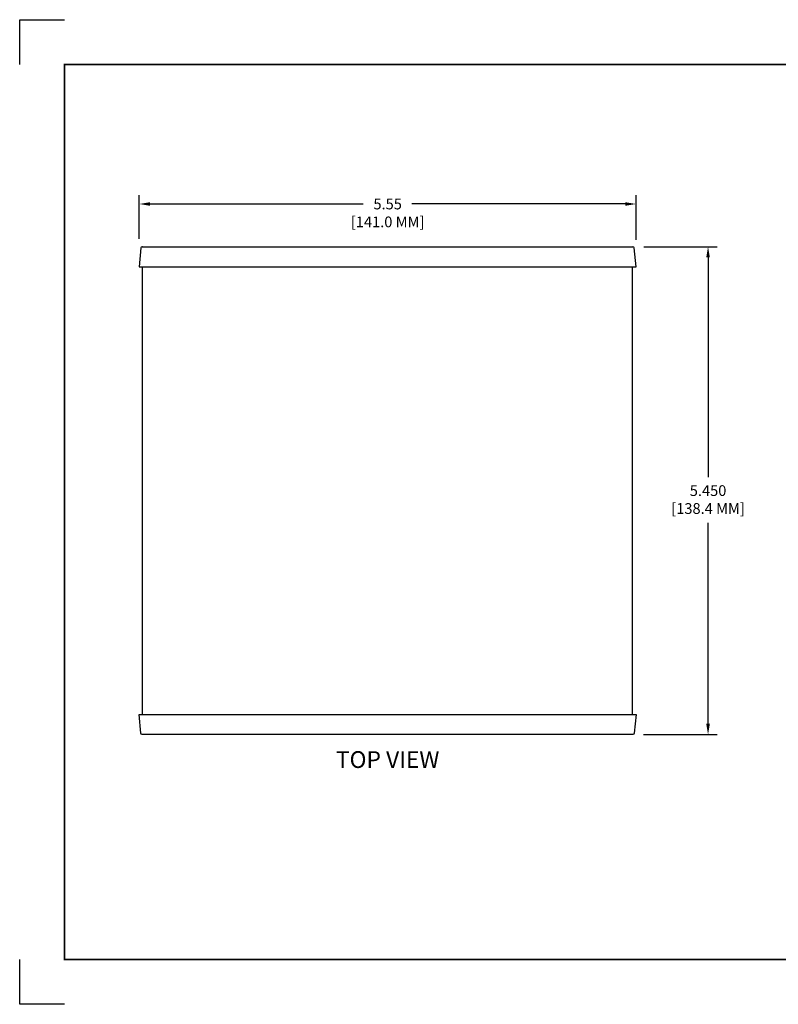
# Model space of a CAD drawing. Extents: x 0 to 17, y 0 to 11.
# Drawn here: x 0 to 8.5, y 0 to 11 of the extents above; entities that cross this region are included whole.
import ezdxf
from ezdxf.enums import TextEntityAlignment as Align

# ---------------------------------------------------------------- set-up
doc = ezdxf.new("R2010")
doc.units = 0
doc.header["$LTSCALE"] = 0.2
doc.header["$MEASUREMENT"] = 0
for name, color, linetype in [('BORDER', 7, 'CONTINUOUS'), ('DIM', 7, 'CONTINUOUS'), ('PART', 7, 'CONTINUOUS'), ('TXT', 7, 'CONTINUOUS')]:
    doc.layers.add(name, color=color, linetype=linetype)
doc.styles.add('ROMANS', font='ROMANS', dxfattribs={"height": 0.12})
doc.styles.add('ROMANT', font='ROMANT', dxfattribs={"height": 0.187})

msp = doc.modelspace()

# ---------------------------------------------------------------- linework, layer by layer
at = {"layer": 'BORDER'}
for points in [[(0, 10.5), (0, 11), (0.5, 11)], [(0.5, 0), (0, 0), (0, 0.5)]]:
    msp.add_lwpolyline(points, dxfattribs=at)
at = {"layer": 'BORDER', "color": 7, "const_width": 0.02}
msp.add_lwpolyline([(16.5, 0.5), (16.5, 10.5), (0.5, 10.5), (0.5, 0.5)], close=True, dxfattribs=at)
at = {"layer": 'DIM'}
for p, q in [((1.336, 8.552), (1.336, 9.041)), ((1.456, 8.941), (3.838, 8.941))]:
    msp.add_line(p, q, dxfattribs=at)
at = {"layer": 'DIM', "color": 7}
for p, q in [((6.886, 8.542), (6.886, 9.041)), ((6.766, 8.941), (4.383, 8.941)), ((6.972, 8.464), (7.791, 8.464)), ((7.691, 8.344), (7.691, 5.889)), ((7.691, 3.134), (7.691, 5.379)), ((6.969, 3.014), (7.791, 3.014))]:
    msp.add_line(p, q, dxfattribs=at)
at = {"layer": 'DIM'}
msp.add_solid([(1.456, 8.961), (1.456, 8.921), (1.336, 8.941)], dxfattribs=at)
at = {"layer": 'DIM', "color": 7}
for points in [[(6.766, 8.961), (6.766, 8.921), (6.886, 8.941)], [(7.671, 8.344), (7.711, 8.344), (7.691, 8.464)], [(7.671, 3.134), (7.711, 3.134), (7.691, 3.014)]]:
    msp.add_solid(points, dxfattribs=at)
at = {"layer": 'PART', "color": 7}
for p, q in [((1.369, 8.464), (6.852, 8.464)), ((6.848, 3.239), (6.848, 8.239))]:
    msp.add_line(p, q, dxfattribs=at)
at = {"layer": 'PART'}
msp.add_line((1.373, 3.239), (1.373, 8.239), dxfattribs=at)
at = {"layer": 'PART', "color": 7}
msp.add_lwpolyline([(1.373, 8.464), (1.369, 8.464, 0.388879), (1.354, 8.45), (1.336, 8.239), (1.583, 8.239), (1.673, 8.239), (6.886, 8.239), (6.867, 8.45, 0.388879), (6.852, 8.464), (6.849, 8.464)], format="xyb", dxfattribs=at)
msp.add_lwpolyline([(1.373, 3.014), (1.369, 3.014, -0.388879), (1.354, 3.028), (1.336, 3.239), (1.583, 3.239), (1.673, 3.239), (6.886, 3.239), (6.867, 3.028, -0.388879), (6.852, 3.014), (6.849, 3.014)], format="xyb", close=True, dxfattribs=at)

# ---------------------------------------------------------------- texts
at = {"layer": 'DIM', "style": 'ROMANS'}
for s, p in [('5.55', (4.111, 8.941)), ('[141.0 MM]', (4.111, 8.741))]:
    msp.add_text(s, height=0.12, dxfattribs=at).set_placement(p, align=Align.MIDDLE_CENTER)
at = {"layer": 'DIM', "color": 7, "style": 'ROMANS'}
for s, p in [('5.450', (7.691, 5.739)), ('[138.4 MM]', (7.691, 5.539))]:
    msp.add_text(s, height=0.12, dxfattribs=at).set_placement(p, align=Align.MIDDLE_CENTER)
at = {"layer": 'TXT', "style": 'ROMANT'}
msp.add_text('TOP VIEW', height=0.187, dxfattribs=at).set_placement((4.111, 2.71), align=Align.MIDDLE)

doc.saveas('drawing.dxf')
